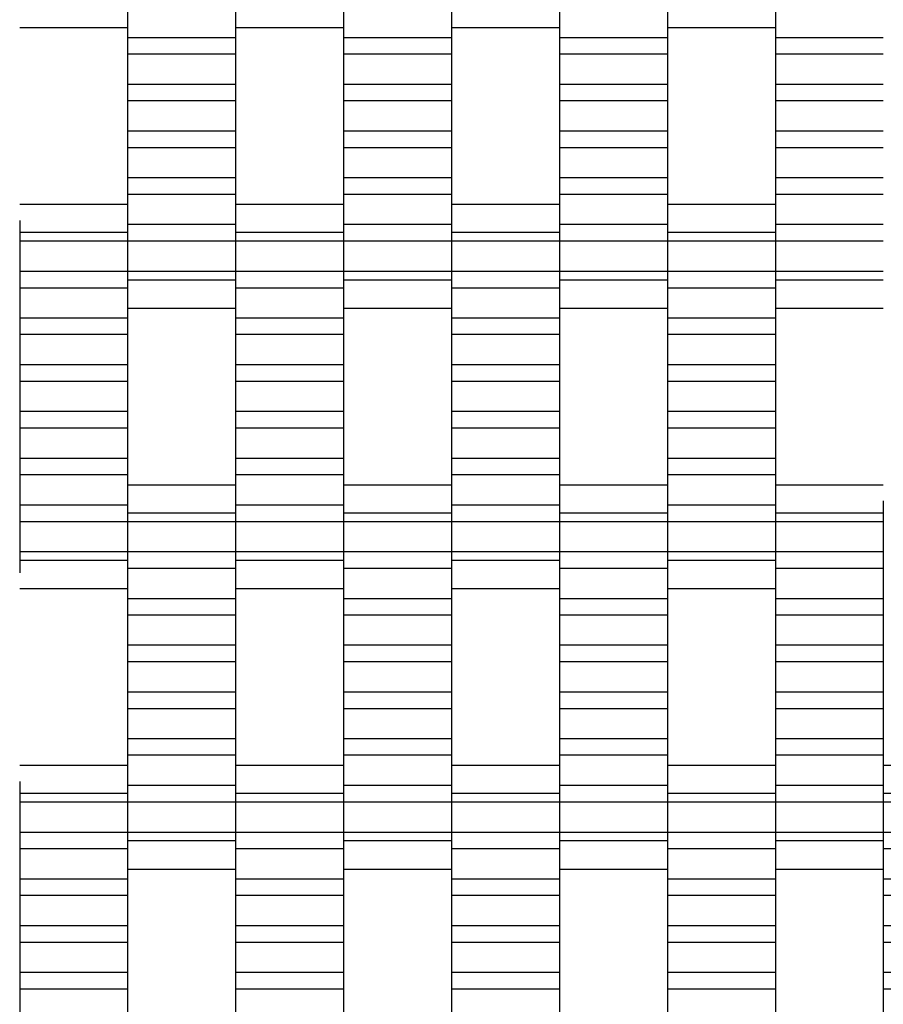
# Model space of a CAD drawing. Units: millimetres. Extents: x -1790 to 2210, y -2372 to 2668.
# Drawn here: x 62 to 262, y -681 to -453 of the extents above; entities that cross this region are included whole.
import ezdxf

# ---------------------------------------------------------------- set-up
doc = ezdxf.new("R2010")
doc.units = ezdxf.units.MM

# ---------------------------------------------------------------- blocks, each defined once
blk = doc.blocks.new('dwg')
at = {"color": 7, "linetype": 'Continuous'}
for p, q in [((87.5, -449.79), (87.5, -456.79)), ((112.5, -449.79), (112.5, -456.79)), ((137.5, -449.79), (137.5, -456.79)), ((162.5, -449.79), (162.5, -456.79)), ((187.5, -449.79), (187.5, -456.79)), ((212.5, -449.79), (212.5, -456.79)), ((237.5, -449.79), (237.5, -456.79)), ((62.5, -454.44), (87.5, -454.44)), ((112.5, -454.44), (137.5, -454.44)), ((162.5, -454.44), (187.5, -454.44)), ((212.5, -454.44), (237.5, -454.44)), ((112.5, -456.79), (87.5, -456.79)), ((87.5, -456.79), (87.5, -460.59)), ((112.5, -456.79), (112.5, -460.59)), ((162.5, -456.79), (137.5, -456.79)), ((137.5, -456.79), (137.5, -460.59)), ((162.5, -456.79), (162.5, -460.59)), ((212.5, -456.79), (187.5, -456.79)), ((187.5, -456.79), (187.5, -460.59)), ((212.5, -456.79), (212.5, -460.59)), ((262.5, -456.79), (237.5, -456.79)), ((237.5, -456.79), (237.5, -460.59)), ((112.5, -460.59), (87.5, -460.59)), ((87.5, -460.59), (87.5, -467.59)), ((112.5, -460.59), (112.5, -467.59)), ((162.5, -460.59), (137.5, -460.59)), ((137.5, -460.59), (137.5, -467.59)), ((162.5, -460.59), (162.5, -467.59)), ((212.5, -460.59), (187.5, -460.59)), ((187.5, -460.59), (187.5, -467.59)), ((212.5, -460.59), (212.5, -467.59)), ((262.5, -460.59), (237.5, -460.59)), ((237.5, -460.59), (237.5, -467.59)), ((112.5, -467.59), (87.5, -467.59)), ((87.5, -467.59), (87.5, -471.44)), ((112.5, -467.59), (112.5, -471.44)), ((162.5, -467.59), (137.5, -467.59)), ((137.5, -467.59), (137.5, -471.44)), ((162.5, -467.59), (162.5, -471.44)), ((212.5, -467.59), (187.5, -467.59)), ((187.5, -467.59), (187.5, -471.44)), ((212.5, -467.59), (212.5, -471.44)), ((262.5, -467.59), (237.5, -467.59)), ((237.5, -467.59), (237.5, -471.44)), ((112.5, -471.44), (87.5, -471.44)), ((87.5, -471.44), (87.5, -478.44)), ((112.5, -471.44), (112.5, -478.44)), ((162.5, -471.44), (137.5, -471.44)), ((137.5, -471.44), (137.5, -478.44)), ((162.5, -471.44), (162.5, -478.44)), ((212.5, -471.44), (187.5, -471.44)), ((187.5, -471.44), (187.5, -478.44)), ((212.5, -471.44), (212.5, -478.44)), ((262.5, -471.44), (237.5, -471.44)), ((237.5, -471.44), (237.5, -478.44)), ((112.5, -478.44), (87.5, -478.44)), ((87.5, -478.44), (87.5, -482.29)), ((112.5, -478.44), (112.5, -482.29)), ((162.5, -478.44), (137.5, -478.44)), ((137.5, -478.44), (137.5, -482.29)), ((162.5, -478.44), (162.5, -482.29)), ((212.5, -478.44), (187.5, -478.44)), ((187.5, -478.44), (187.5, -482.29)), ((212.5, -478.44), (212.5, -482.29)), ((262.5, -478.44), (237.5, -478.44)), ((237.5, -478.44), (237.5, -482.29)), ((112.5, -482.29), (87.5, -482.29)), ((87.5, -482.29), (87.5, -489.29)), ((112.5, -482.29), (112.5, -489.29)), ((162.5, -482.29), (137.5, -482.29)), ((137.5, -482.29), (137.5, -489.29)), ((162.5, -482.29), (162.5, -489.29)), ((212.5, -482.29), (187.5, -482.29)), ((187.5, -482.29), (187.5, -489.29)), ((212.5, -482.29), (212.5, -489.29)), ((262.5, -482.29), (237.5, -482.29)), ((237.5, -482.29), (237.5, -489.29)), ((112.5, -489.29), (87.5, -489.29)), ((87.5, -489.29), (87.5, -493.09)), ((112.5, -489.29), (112.5, -493.09)), ((162.5, -489.29), (137.5, -489.29)), ((137.5, -489.29), (137.5, -493.09)), ((162.5, -489.29), (162.5, -493.09)), ((212.5, -489.29), (187.5, -489.29)), ((187.5, -489.29), (187.5, -493.09)), ((212.5, -489.29), (212.5, -493.09)), ((262.5, -489.29), (237.5, -489.29)), ((237.5, -489.29), (237.5, -493.09)), ((112.5, -493.09), (87.5, -493.09)), ((87.5, -493.09), (87.5, -500.09)), ((112.5, -493.09), (112.5, -500.09)), ((162.5, -493.09), (137.5, -493.09)), ((137.5, -493.09), (137.5, -500.09)), ((162.5, -493.09), (162.5, -500.09)), ((212.5, -493.09), (187.5, -493.09)), ((187.5, -493.09), (187.5, -500.09)), ((212.5, -493.09), (212.5, -500.09)), ((262.5, -493.09), (237.5, -493.09)), ((237.5, -493.09), (237.5, -500.09)), ((87.5, -495.44), (62.5, -495.44)), ((137.5, -495.44), (112.5, -495.44)), ((187.5, -495.44), (162.5, -495.44)), ((237.5, -495.44), (212.5, -495.44)), ((62.5, -499.13), (62.5, -501.94)), ((87.5, -499.13), (87.5, -501.94)), ((112.5, -499.13), (112.5, -501.94)), ((137.5, -499.13), (137.5, -501.94)), ((162.5, -499.13), (162.5, -501.94)), ((187.5, -499.13), (187.5, -501.94)), ((212.5, -499.13), (212.5, -501.94)), ((237.5, -499.13), (237.5, -501.94)), ((87.5, -501.94), (62.5, -501.94)), ((62.5, -501.94), (62.5, -503.94)), ((112.5, -500.09), (87.5, -500.09)), ((87.5, -500.09), (87.5, -503.94)), ((87.5, -501.94), (87.5, -503.94)), ((112.5, -500.09), (112.5, -503.94)), ((137.5, -501.94), (112.5, -501.94)), ((112.5, -501.94), (112.5, -503.94)), ((162.5, -500.09), (137.5, -500.09)), ((137.5, -500.09), (137.5, -503.94)), ((137.5, -501.94), (137.5, -503.94)), ((162.5, -500.09), (162.5, -503.94)), ((187.5, -501.94), (162.5, -501.94)), ((162.5, -501.94), (162.5, -503.94)), ((212.5, -500.09), (187.5, -500.09)), ((187.5, -500.09), (187.5, -503.94)), ((187.5, -501.94), (187.5, -503.94)), ((212.5, -500.09), (212.5, -503.94)), ((237.5, -501.94), (212.5, -501.94)), ((212.5, -501.94), (212.5, -503.94)), ((262.5, -500.09), (237.5, -500.09)), ((237.5, -500.09), (237.5, -503.94)), ((237.5, -501.94), (237.5, -503.94)), ((87.5, -503.94), (62.5, -503.94)), ((62.5, -503.94), (62.5, -510.94)), ((112.5, -503.94), (87.5, -503.94)), ((87.5, -503.94), (87.5, -510.94)), ((87.5, -503.94), (87.5, -510.94)), ((137.5, -503.94), (112.5, -503.94)), ((112.5, -503.94), (112.5, -510.94)), ((112.5, -503.94), (112.5, -510.94)), ((162.5, -503.94), (137.5, -503.94)), ((137.5, -503.94), (137.5, -510.94)), ((137.5, -503.94), (137.5, -510.94)), ((187.5, -503.94), (162.5, -503.94)), ((162.5, -503.94), (162.5, -510.94)), ((162.5, -503.94), (162.5, -510.94)), ((212.5, -503.94), (187.5, -503.94)), ((187.5, -503.94), (187.5, -510.94)), ((187.5, -503.94), (187.5, -510.94)), ((237.5, -503.94), (212.5, -503.94)), ((212.5, -503.94), (212.5, -510.94)), ((212.5, -503.94), (212.5, -510.94)), ((262.5, -503.94), (237.5, -503.94)), ((237.5, -503.94), (237.5, -510.94)), ((237.5, -503.94), (237.5, -510.94)), ((87.5, -510.94), (62.5, -510.94)), ((62.5, -510.94), (62.5, -514.79)), ((112.5, -510.94), (87.5, -510.94)), ((87.5, -510.94), (87.5, -512.94)), ((87.5, -510.94), (87.5, -514.79)), ((137.5, -510.94), (112.5, -510.94)), ((112.5, -510.94), (112.5, -514.79)), ((112.5, -510.94), (112.5, -512.94)), ((162.5, -510.94), (137.5, -510.94)), ((137.5, -510.94), (137.5, -512.94)), ((137.5, -510.94), (137.5, -514.79)), ((187.5, -510.94), (162.5, -510.94)), ((162.5, -510.94), (162.5, -514.79)), ((162.5, -510.94), (162.5, -512.94)), ((212.5, -510.94), (187.5, -510.94)), ((187.5, -510.94), (187.5, -512.94)), ((187.5, -510.94), (187.5, -514.79)), ((237.5, -510.94), (212.5, -510.94)), ((212.5, -510.94), (212.5, -514.79)), ((212.5, -510.94), (212.5, -512.94)), ((262.5, -510.94), (237.5, -510.94)), ((237.5, -510.94), (237.5, -512.94)), ((237.5, -510.94), (237.5, -514.79)), ((112.5, -512.94), (87.5, -512.94)), ((87.5, -512.94), (87.5, -515.76)), ((112.5, -512.94), (112.5, -515.76)), ((162.5, -512.94), (137.5, -512.94)), ((137.5, -512.94), (137.5, -515.76)), ((162.5, -512.94), (162.5, -515.76)), ((212.5, -512.94), (187.5, -512.94)), ((187.5, -512.94), (187.5, -515.76)), ((212.5, -512.94), (212.5, -515.76)), ((262.5, -512.94), (237.5, -512.94)), ((237.5, -512.94), (237.5, -515.76)), ((87.5, -514.79), (62.5, -514.79)), ((62.5, -514.79), (62.5, -521.79)), ((87.5, -514.79), (87.5, -521.79)), ((137.5, -514.79), (112.5, -514.79)), ((112.5, -514.79), (112.5, -521.79)), ((137.5, -514.79), (137.5, -521.79)), ((187.5, -514.79), (162.5, -514.79)), ((162.5, -514.79), (162.5, -521.79)), ((187.5, -514.79), (187.5, -521.79)), ((237.5, -514.79), (212.5, -514.79)), ((212.5, -514.79), (212.5, -521.79)), ((237.5, -514.79), (237.5, -521.79)), ((87.5, -519.44), (112.5, -519.44)), ((137.5, -519.44), (162.5, -519.44)), ((187.5, -519.44), (212.5, -519.44)), ((237.5, -519.44), (262.5, -519.44)), ((87.5, -521.79), (62.5, -521.79)), ((62.5, -521.79), (62.5, -525.59)), ((87.5, -521.79), (87.5, -525.59)), ((137.5, -521.79), (112.5, -521.79)), ((112.5, -521.79), (112.5, -525.59)), ((137.5, -521.79), (137.5, -525.59)), ((187.5, -521.79), (162.5, -521.79)), ((162.5, -521.79), (162.5, -525.59)), ((187.5, -521.79), (187.5, -525.59)), ((237.5, -521.79), (212.5, -521.79)), ((212.5, -521.79), (212.5, -525.59)), ((237.5, -521.79), (237.5, -525.59)), ((87.5, -525.59), (62.5, -525.59)), ((62.5, -525.59), (62.5, -532.59)), ((87.5, -525.59), (87.5, -532.59)), ((137.5, -525.59), (112.5, -525.59)), ((112.5, -525.59), (112.5, -532.59)), ((137.5, -525.59), (137.5, -532.59)), ((187.5, -525.59), (162.5, -525.59)), ((162.5, -525.59), (162.5, -532.59)), ((187.5, -525.59), (187.5, -532.59)), ((237.5, -525.59), (212.5, -525.59)), ((212.5, -525.59), (212.5, -532.59)), ((237.5, -525.59), (237.5, -532.59)), ((87.5, -532.59), (62.5, -532.59)), ((62.5, -532.59), (62.5, -536.44)), ((87.5, -532.59), (87.5, -536.44)), ((137.5, -532.59), (112.5, -532.59)), ((112.5, -532.59), (112.5, -536.44)), ((137.5, -532.59), (137.5, -536.44)), ((187.5, -532.59), (162.5, -532.59)), ((162.5, -532.59), (162.5, -536.44)), ((187.5, -532.59), (187.5, -536.44)), ((237.5, -532.59), (212.5, -532.59)), ((212.5, -532.59), (212.5, -536.44)), ((237.5, -532.59), (237.5, -536.44)), ((87.5, -536.44), (62.5, -536.44)), ((62.5, -536.44), (62.5, -543.44)), ((87.5, -536.44), (87.5, -543.44)), ((137.5, -536.44), (112.5, -536.44)), ((112.5, -536.44), (112.5, -543.44)), ((137.5, -536.44), (137.5, -543.44)), ((187.5, -536.44), (162.5, -536.44)), ((162.5, -536.44), (162.5, -543.44)), ((187.5, -536.44), (187.5, -543.44)), ((237.5, -536.44), (212.5, -536.44)), ((212.5, -536.44), (212.5, -543.44)), ((237.5, -536.44), (237.5, -543.44)), ((87.5, -543.44), (62.5, -543.44)), ((62.5, -543.44), (62.5, -547.29)), ((87.5, -543.44), (87.5, -547.29)), ((137.5, -543.44), (112.5, -543.44)), ((112.5, -543.44), (112.5, -547.29)), ((137.5, -543.44), (137.5, -547.29)), ((187.5, -543.44), (162.5, -543.44)), ((162.5, -543.44), (162.5, -547.29)), ((187.5, -543.44), (187.5, -547.29)), ((237.5, -543.44), (212.5, -543.44)), ((212.5, -543.44), (212.5, -547.29)), ((237.5, -543.44), (237.5, -547.29)), ((87.5, -547.29), (62.5, -547.29)), ((62.5, -547.29), (62.5, -554.29)), ((87.5, -547.29), (87.5, -554.29)), ((137.5, -547.29), (112.5, -547.29)), ((112.5, -547.29), (112.5, -554.29)), ((137.5, -547.29), (137.5, -554.29)), ((187.5, -547.29), (162.5, -547.29)), ((162.5, -547.29), (162.5, -554.29)), ((187.5, -547.29), (187.5, -554.29)), ((237.5, -547.29), (212.5, -547.29)), ((212.5, -547.29), (212.5, -554.29)), ((237.5, -547.29), (237.5, -554.29)), ((87.5, -554.29), (62.5, -554.29)), ((62.5, -554.29), (62.5, -558.09)), ((87.5, -554.29), (87.5, -558.09)), ((137.5, -554.29), (112.5, -554.29)), ((112.5, -554.29), (112.5, -558.09)), ((137.5, -554.29), (137.5, -558.09)), ((187.5, -554.29), (162.5, -554.29)), ((162.5, -554.29), (162.5, -558.09)), ((187.5, -554.29), (187.5, -558.09)), ((237.5, -554.29), (212.5, -554.29)), ((212.5, -554.29), (212.5, -558.09)), ((237.5, -554.29), (237.5, -558.09)), ((87.5, -558.09), (62.5, -558.09)), ((62.5, -558.09), (62.5, -565.09)), ((87.5, -558.09), (87.5, -565.09)), ((137.5, -558.09), (112.5, -558.09)), ((112.5, -558.09), (112.5, -565.09)), ((137.5, -558.09), (137.5, -565.09)), ((187.5, -558.09), (162.5, -558.09)), ((162.5, -558.09), (162.5, -565.09)), ((187.5, -558.09), (187.5, -565.09)), ((237.5, -558.09), (212.5, -558.09)), ((212.5, -558.09), (212.5, -565.09)), ((237.5, -558.09), (237.5, -565.09)), ((112.5, -560.44), (87.5, -560.44)), ((162.5, -560.44), (137.5, -560.44)), ((212.5, -560.44), (187.5, -560.44)), ((262.5, -560.44), (237.5, -560.44)), ((87.5, -565.09), (62.5, -565.09)), ((62.5, -565.09), (62.5, -568.94)), ((87.5, -564.13), (87.5, -566.94)), ((87.5, -565.09), (87.5, -568.94)), ((112.5, -564.13), (112.5, -566.94)), ((137.5, -565.09), (112.5, -565.09)), ((112.5, -565.09), (112.5, -568.94)), ((137.5, -564.13), (137.5, -566.94)), ((137.5, -565.09), (137.5, -568.94)), ((162.5, -564.13), (162.5, -566.94)), ((187.5, -565.09), (162.5, -565.09)), ((162.5, -565.09), (162.5, -568.94)), ((187.5, -564.13), (187.5, -566.94)), ((187.5, -565.09), (187.5, -568.94)), ((212.5, -564.13), (212.5, -566.94)), ((237.5, -565.09), (212.5, -565.09)), ((212.5, -565.09), (212.5, -568.94)), ((237.5, -564.13), (237.5, -566.94)), ((237.5, -565.09), (237.5, -568.94)), ((262.5, -564.13), (262.5, -566.94)), ((112.5, -566.94), (87.5, -566.94)), ((87.5, -566.94), (87.5, -568.94)), ((112.5, -566.94), (112.5, -568.94)), ((162.5, -566.94), (137.5, -566.94)), ((137.5, -566.94), (137.5, -568.94)), ((162.5, -566.94), (162.5, -568.94)), ((212.5, -566.94), (187.5, -566.94)), ((187.5, -566.94), (187.5, -568.94)), ((212.5, -566.94), (212.5, -568.94)), ((262.5, -566.94), (237.5, -566.94)), ((237.5, -566.94), (237.5, -568.94)), ((262.5, -566.94), (262.5, -568.94)), ((87.5, -568.94), (62.5, -568.94)), ((62.5, -568.94), (62.5, -575.94)), ((112.5, -568.94), (87.5, -568.94)), ((87.5, -568.94), (87.5, -575.94)), ((87.5, -568.94), (87.5, -575.94)), ((137.5, -568.94), (112.5, -568.94)), ((112.5, -568.94), (112.5, -575.94)), ((112.5, -568.94), (112.5, -575.94)), ((162.5, -568.94), (137.5, -568.94)), ((137.5, -568.94), (137.5, -575.94)), ((137.5, -568.94), (137.5, -575.94)), ((187.5, -568.94), (162.5, -568.94)), ((162.5, -568.94), (162.5, -575.94)), ((162.5, -568.94), (162.5, -575.94)), ((212.5, -568.94), (187.5, -568.94)), ((187.5, -568.94), (187.5, -575.94)), ((187.5, -568.94), (187.5, -575.94)), ((237.5, -568.94), (212.5, -568.94)), ((212.5, -568.94), (212.5, -575.94)), ((212.5, -568.94), (212.5, -575.94)), ((262.5, -568.94), (237.5, -568.94)), ((237.5, -568.94), (237.5, -575.94)), ((237.5, -568.94), (237.5, -575.94)), ((262.5, -568.94), (262.5, -575.94)), ((87.5, -575.94), (62.5, -575.94)), ((62.5, -575.94), (62.5, -577.94)), ((112.5, -575.94), (87.5, -575.94)), ((87.5, -575.94), (87.5, -579.79)), ((87.5, -575.94), (87.5, -577.94)), ((137.5, -575.94), (112.5, -575.94)), ((112.5, -575.94), (112.5, -577.94)), ((112.5, -575.94), (112.5, -579.79)), ((162.5, -575.94), (137.5, -575.94)), ((137.5, -575.94), (137.5, -579.79)), ((137.5, -575.94), (137.5, -577.94)), ((187.5, -575.94), (162.5, -575.94)), ((162.5, -575.94), (162.5, -577.94)), ((162.5, -575.94), (162.5, -579.79)), ((212.5, -575.94), (187.5, -575.94)), ((187.5, -575.94), (187.5, -579.79)), ((187.5, -575.94), (187.5, -577.94)), ((237.5, -575.94), (212.5, -575.94)), ((212.5, -575.94), (212.5, -577.94)), ((212.5, -575.94), (212.5, -579.79)), ((262.5, -575.94), (237.5, -575.94)), ((237.5, -575.94), (237.5, -579.79)), ((237.5, -575.94), (237.5, -577.94)), ((262.5, -575.94), (262.5, -579.79)), ((87.5, -577.94), (62.5, -577.94)), ((62.5, -577.94), (62.5, -580.76)), ((87.5, -577.94), (87.5, -580.76)), ((137.5, -577.94), (112.5, -577.94)), ((112.5, -577.94), (112.5, -580.76)), ((137.5, -577.94), (137.5, -580.76)), ((187.5, -577.94), (162.5, -577.94)), ((162.5, -577.94), (162.5, -580.76)), ((187.5, -577.94), (187.5, -580.76)), ((237.5, -577.94), (212.5, -577.94)), ((212.5, -577.94), (212.5, -580.76)), ((237.5, -577.94), (237.5, -580.76)), ((112.5, -579.79), (87.5, -579.79)), ((87.5, -579.79), (87.5, -586.79)), ((112.5, -579.79), (112.5, -586.79)), ((162.5, -579.79), (137.5, -579.79)), ((137.5, -579.79), (137.5, -586.79)), ((162.5, -579.79), (162.5, -586.79)), ((212.5, -579.79), (187.5, -579.79)), ((187.5, -579.79), (187.5, -586.79)), ((212.5, -579.79), (212.5, -586.79)), ((262.5, -579.79), (237.5, -579.79)), ((237.5, -579.79), (237.5, -586.79)), ((262.5, -579.79), (262.5, -586.79)), ((62.5, -584.44), (87.5, -584.44)), ((112.5, -584.44), (137.5, -584.44)), ((162.5, -584.44), (187.5, -584.44)), ((212.5, -584.44), (237.5, -584.44)), ((112.5, -586.79), (87.5, -586.79)), ((87.5, -586.79), (87.5, -590.59)), ((112.5, -586.79), (112.5, -590.59)), ((162.5, -586.79), (137.5, -586.79)), ((137.5, -586.79), (137.5, -590.59)), ((162.5, -586.79), (162.5, -590.59)), ((212.5, -586.79), (187.5, -586.79)), ((187.5, -586.79), (187.5, -590.59)), ((212.5, -586.79), (212.5, -590.59)), ((262.5, -586.79), (237.5, -586.79)), ((237.5, -586.79), (237.5, -590.59)), ((262.5, -586.79), (262.5, -590.59)), ((112.5, -590.59), (87.5, -590.59)), ((87.5, -590.59), (87.5, -597.59)), ((112.5, -590.59), (112.5, -597.59)), ((162.5, -590.59), (137.5, -590.59)), ((137.5, -590.59), (137.5, -597.59)), ((162.5, -590.59), (162.5, -597.59)), ((212.5, -590.59), (187.5, -590.59)), ((187.5, -590.59), (187.5, -597.59)), ((212.5, -590.59), (212.5, -597.59)), ((262.5, -590.59), (237.5, -590.59)), ((237.5, -590.59), (237.5, -597.59)), ((262.5, -590.59), (262.5, -597.59)), ((112.5, -597.59), (87.5, -597.59)), ((87.5, -597.59), (87.5, -601.44)), ((112.5, -597.59), (112.5, -601.44)), ((162.5, -597.59), (137.5, -597.59)), ((137.5, -597.59), (137.5, -601.44)), ((162.5, -597.59), (162.5, -601.44)), ((212.5, -597.59), (187.5, -597.59)), ((187.5, -597.59), (187.5, -601.44)), ((212.5, -597.59), (212.5, -601.44)), ((262.5, -597.59), (237.5, -597.59)), ((237.5, -597.59), (237.5, -601.44)), ((262.5, -597.59), (262.5, -601.44)), ((112.5, -601.44), (87.5, -601.44)), ((87.5, -601.44), (87.5, -608.44)), ((112.5, -601.44), (112.5, -608.44)), ((162.5, -601.44), (137.5, -601.44)), ((137.5, -601.44), (137.5, -608.44)), ((162.5, -601.44), (162.5, -608.44)), ((212.5, -601.44), (187.5, -601.44)), ((187.5, -601.44), (187.5, -608.44)), ((212.5, -601.44), (212.5, -608.44)), ((262.5, -601.44), (237.5, -601.44)), ((237.5, -601.44), (237.5, -608.44)), ((262.5, -601.44), (262.5, -608.44)), ((112.5, -608.44), (87.5, -608.44)), ((87.5, -608.44), (87.5, -612.29)), ((112.5, -608.44), (112.5, -612.29)), ((162.5, -608.44), (137.5, -608.44)), ((137.5, -608.44), (137.5, -612.29)), ((162.5, -608.44), (162.5, -612.29)), ((212.5, -608.44), (187.5, -608.44)), ((187.5, -608.44), (187.5, -612.29)), ((212.5, -608.44), (212.5, -612.29)), ((262.5, -608.44), (237.5, -608.44)), ((237.5, -608.44), (237.5, -612.29)), ((262.5, -608.44), (262.5, -612.29)), ((112.5, -612.29), (87.5, -612.29)), ((87.5, -612.29), (87.5, -619.29)), ((112.5, -612.29), (112.5, -619.29)), ((162.5, -612.29), (137.5, -612.29)), ((137.5, -612.29), (137.5, -619.29)), ((162.5, -612.29), (162.5, -619.29)), ((212.5, -612.29), (187.5, -612.29)), ((187.5, -612.29), (187.5, -619.29)), ((212.5, -612.29), (212.5, -619.29)), ((262.5, -612.29), (237.5, -612.29)), ((237.5, -612.29), (237.5, -619.29)), ((262.5, -612.29), (262.5, -619.29)), ((112.5, -619.29), (87.5, -619.29)), ((87.5, -619.29), (87.5, -623.09)), ((112.5, -619.29), (112.5, -623.09)), ((162.5, -619.29), (137.5, -619.29)), ((137.5, -619.29), (137.5, -623.09)), ((162.5, -619.29), (162.5, -623.09)), ((212.5, -619.29), (187.5, -619.29)), ((187.5, -619.29), (187.5, -623.09)), ((212.5, -619.29), (212.5, -623.09)), ((262.5, -619.29), (237.5, -619.29)), ((237.5, -619.29), (237.5, -623.09)), ((262.5, -619.29), (262.5, -623.09)), ((112.5, -623.09), (87.5, -623.09)), ((87.5, -623.09), (87.5, -630.09)), ((112.5, -623.09), (112.5, -630.09)), ((162.5, -623.09), (137.5, -623.09)), ((137.5, -623.09), (137.5, -630.09)), ((162.5, -623.09), (162.5, -630.09)), ((212.5, -623.09), (187.5, -623.09)), ((187.5, -623.09), (187.5, -630.09)), ((212.5, -623.09), (212.5, -630.09)), ((262.5, -623.09), (237.5, -623.09)), ((237.5, -623.09), (237.5, -630.09)), ((262.5, -623.09), (262.5, -630.09)), ((87.5, -625.44), (62.5, -625.44)), ((137.5, -625.44), (112.5, -625.44)), ((187.5, -625.44), (162.5, -625.44)), ((237.5, -625.44), (212.5, -625.44)), ((287.5, -625.44), (262.5, -625.44)), ((62.5, -629.13), (62.5, -631.94)), ((87.5, -629.13), (87.5, -631.94)), ((112.5, -629.13), (112.5, -631.94)), ((137.5, -629.13), (137.5, -631.94)), ((162.5, -629.13), (162.5, -631.94)), ((187.5, -629.13), (187.5, -631.94)), ((212.5, -629.13), (212.5, -631.94)), ((237.5, -629.13), (237.5, -631.94)), ((262.5, -629.13), (262.5, -631.94)), ((87.5, -631.94), (62.5, -631.94)), ((62.5, -631.94), (62.5, -633.94)), ((112.5, -630.09), (87.5, -630.09)), ((87.5, -630.09), (87.5, -633.94)), ((87.5, -631.94), (87.5, -633.94)), ((112.5, -630.09), (112.5, -633.94)), ((137.5, -631.94), (112.5, -631.94)), ((112.5, -631.94), (112.5, -633.94)), ((162.5, -630.09), (137.5, -630.09)), ((137.5, -630.09), (137.5, -633.94)), ((137.5, -631.94), (137.5, -633.94)), ((162.5, -630.09), (162.5, -633.94)), ((187.5, -631.94), (162.5, -631.94)), ((162.5, -631.94), (162.5, -633.94)), ((212.5, -630.09), (187.5, -630.09)), ((187.5, -630.09), (187.5, -633.94)), ((187.5, -631.94), (187.5, -633.94)), ((212.5, -630.09), (212.5, -633.94)), ((237.5, -631.94), (212.5, -631.94)), ((212.5, -631.94), (212.5, -633.94)), ((262.5, -630.09), (237.5, -630.09)), ((237.5, -630.09), (237.5, -633.94)), ((237.5, -631.94), (237.5, -633.94)), ((262.5, -630.09), (262.5, -633.94)), ((287.5, -631.94), (262.5, -631.94)), ((262.5, -631.94), (262.5, -633.94)), ((87.5, -633.94), (62.5, -633.94)), ((62.5, -633.94), (62.5, -640.94)), ((112.5, -633.94), (87.5, -633.94)), ((87.5, -633.94), (87.5, -640.94)), ((87.5, -633.94), (87.5, -640.94)), ((137.5, -633.94), (112.5, -633.94)), ((112.5, -633.94), (112.5, -640.94)), ((112.5, -633.94), (112.5, -640.94)), ((162.5, -633.94), (137.5, -633.94)), ((137.5, -633.94), (137.5, -640.94)), ((137.5, -633.94), (137.5, -640.94)), ((187.5, -633.94), (162.5, -633.94)), ((162.5, -633.94), (162.5, -640.94)), ((162.5, -633.94), (162.5, -640.94)), ((212.5, -633.94), (187.5, -633.94)), ((187.5, -633.94), (187.5, -640.94)), ((187.5, -633.94), (187.5, -640.94)), ((237.5, -633.94), (212.5, -633.94)), ((212.5, -633.94), (212.5, -640.94)), ((212.5, -633.94), (212.5, -640.94)), ((262.5, -633.94), (237.5, -633.94)), ((237.5, -633.94), (237.5, -640.94)), ((237.5, -633.94), (237.5, -640.94)), ((287.5, -633.94), (262.5, -633.94)), ((262.5, -633.94), (262.5, -640.94)), ((262.5, -633.94), (262.5, -640.94)), ((87.5, -640.94), (62.5, -640.94)), ((62.5, -640.94), (62.5, -644.79)), ((112.5, -640.94), (87.5, -640.94)), ((87.5, -640.94), (87.5, -642.94)), ((87.5, -640.94), (87.5, -644.79)), ((137.5, -640.94), (112.5, -640.94)), ((112.5, -640.94), (112.5, -644.79)), ((112.5, -640.94), (112.5, -642.94)), ((162.5, -640.94), (137.5, -640.94)), ((137.5, -640.94), (137.5, -642.94)), ((137.5, -640.94), (137.5, -644.79)), ((187.5, -640.94), (162.5, -640.94)), ((162.5, -640.94), (162.5, -644.79)), ((162.5, -640.94), (162.5, -642.94)), ((212.5, -640.94), (187.5, -640.94)), ((187.5, -640.94), (187.5, -642.94)), ((187.5, -640.94), (187.5, -644.79)), ((237.5, -640.94), (212.5, -640.94)), ((212.5, -640.94), (212.5, -644.79)), ((212.5, -640.94), (212.5, -642.94)), ((262.5, -640.94), (237.5, -640.94)), ((237.5, -640.94), (237.5, -642.94)), ((237.5, -640.94), (237.5, -644.79)), ((287.5, -640.94), (262.5, -640.94)), ((262.5, -640.94), (262.5, -644.79)), ((262.5, -640.94), (262.5, -642.94)), ((112.5, -642.94), (87.5, -642.94)), ((87.5, -642.94), (87.5, -645.76)), ((112.5, -642.94), (112.5, -645.76)), ((162.5, -642.94), (137.5, -642.94)), ((137.5, -642.94), (137.5, -645.76)), ((162.5, -642.94), (162.5, -645.76)), ((212.5, -642.94), (187.5, -642.94)), ((187.5, -642.94), (187.5, -645.76)), ((212.5, -642.94), (212.5, -645.76)), ((262.5, -642.94), (237.5, -642.94)), ((237.5, -642.94), (237.5, -645.76)), ((262.5, -642.94), (262.5, -645.76)), ((87.5, -644.79), (62.5, -644.79)), ((62.5, -644.79), (62.5, -651.79)), ((87.5, -644.79), (87.5, -651.79)), ((137.5, -644.79), (112.5, -644.79)), ((112.5, -644.79), (112.5, -651.79)), ((137.5, -644.79), (137.5, -651.79)), ((187.5, -644.79), (162.5, -644.79)), ((162.5, -644.79), (162.5, -651.79)), ((187.5, -644.79), (187.5, -651.79)), ((237.5, -644.79), (212.5, -644.79)), ((212.5, -644.79), (212.5, -651.79)), ((237.5, -644.79), (237.5, -651.79)), ((287.5, -644.79), (262.5, -644.79)), ((262.5, -644.79), (262.5, -651.79)), ((87.5, -649.44), (112.5, -649.44)), ((137.5, -649.44), (162.5, -649.44)), ((187.5, -649.44), (212.5, -649.44)), ((237.5, -649.44), (262.5, -649.44)), ((87.5, -651.79), (62.5, -651.79)), ((62.5, -651.79), (62.5, -655.59)), ((87.5, -651.79), (87.5, -655.59)), ((137.5, -651.79), (112.5, -651.79)), ((112.5, -651.79), (112.5, -655.59)), ((137.5, -651.79), (137.5, -655.59)), ((187.5, -651.79), (162.5, -651.79)), ((162.5, -651.79), (162.5, -655.59)), ((187.5, -651.79), (187.5, -655.59)), ((237.5, -651.79), (212.5, -651.79)), ((212.5, -651.79), (212.5, -655.59)), ((237.5, -651.79), (237.5, -655.59)), ((287.5, -651.79), (262.5, -651.79)), ((262.5, -651.79), (262.5, -655.59)), ((87.5, -655.59), (62.5, -655.59)), ((62.5, -655.59), (62.5, -662.59)), ((87.5, -655.59), (87.5, -662.59)), ((137.5, -655.59), (112.5, -655.59)), ((112.5, -655.59), (112.5, -662.59)), ((137.5, -655.59), (137.5, -662.59)), ((187.5, -655.59), (162.5, -655.59)), ((162.5, -655.59), (162.5, -662.59)), ((187.5, -655.59), (187.5, -662.59)), ((237.5, -655.59), (212.5, -655.59)), ((212.5, -655.59), (212.5, -662.59)), ((237.5, -655.59), (237.5, -662.59)), ((287.5, -655.59), (262.5, -655.59)), ((262.5, -655.59), (262.5, -662.59)), ((87.5, -662.59), (62.5, -662.59)), ((62.5, -662.59), (62.5, -666.44)), ((87.5, -662.59), (87.5, -666.44)), ((137.5, -662.59), (112.5, -662.59)), ((112.5, -662.59), (112.5, -666.44)), ((137.5, -662.59), (137.5, -666.44)), ((187.5, -662.59), (162.5, -662.59)), ((162.5, -662.59), (162.5, -666.44)), ((187.5, -662.59), (187.5, -666.44)), ((237.5, -662.59), (212.5, -662.59)), ((212.5, -662.59), (212.5, -666.44)), ((237.5, -662.59), (237.5, -666.44)), ((287.5, -662.59), (262.5, -662.59)), ((262.5, -662.59), (262.5, -666.44)), ((87.5, -666.44), (62.5, -666.44)), ((62.5, -666.44), (62.5, -673.44)), ((87.5, -666.44), (87.5, -673.44)), ((137.5, -666.44), (112.5, -666.44)), ((112.5, -666.44), (112.5, -673.44)), ((137.5, -666.44), (137.5, -673.44)), ((187.5, -666.44), (162.5, -666.44)), ((162.5, -666.44), (162.5, -673.44)), ((187.5, -666.44), (187.5, -673.44)), ((237.5, -666.44), (212.5, -666.44)), ((212.5, -666.44), (212.5, -673.44)), ((237.5, -666.44), (237.5, -673.44)), ((287.5, -666.44), (262.5, -666.44)), ((262.5, -666.44), (262.5, -673.44)), ((87.5, -673.44), (62.5, -673.44)), ((62.5, -673.44), (62.5, -677.29)), ((87.5, -673.44), (87.5, -677.29)), ((137.5, -673.44), (112.5, -673.44)), ((112.5, -673.44), (112.5, -677.29)), ((137.5, -673.44), (137.5, -677.29)), ((187.5, -673.44), (162.5, -673.44)), ((162.5, -673.44), (162.5, -677.29)), ((187.5, -673.44), (187.5, -677.29)), ((237.5, -673.44), (212.5, -673.44)), ((212.5, -673.44), (212.5, -677.29)), ((237.5, -673.44), (237.5, -677.29)), ((287.5, -673.44), (262.5, -673.44)), ((262.5, -673.44), (262.5, -677.29)), ((87.5, -677.29), (62.5, -677.29)), ((62.5, -677.29), (62.5, -684.29)), ((87.5, -677.29), (87.5, -684.29)), ((137.5, -677.29), (112.5, -677.29)), ((112.5, -677.29), (112.5, -684.29)), ((137.5, -677.29), (137.5, -684.29)), ((187.5, -677.29), (162.5, -677.29)), ((162.5, -677.29), (162.5, -684.29)), ((187.5, -677.29), (187.5, -684.29)), ((237.5, -677.29), (212.5, -677.29)), ((212.5, -677.29), (212.5, -684.29)), ((237.5, -677.29), (237.5, -684.29)), ((287.5, -677.29), (262.5, -677.29)), ((262.5, -677.29), (262.5, -684.29))]:
    blk.add_line(p, q, dxfattribs=at)

msp = doc.modelspace()

# ---------------------------------------------------------------- block references
msp.add_blockref('dwg', (0, 0))

doc.saveas('drawing.dxf')
